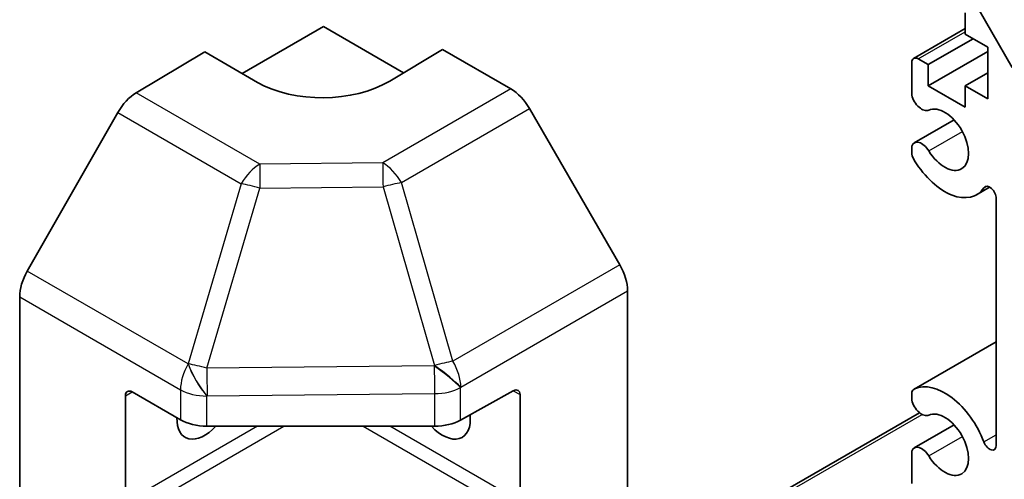
# Model space of a CAD drawing. Units: millimetres. Extents: x 65 to 9120, y 36 to 1441.
# Drawn here: x 1482 to 1535, y 419 to 444 of the extents above; entities that cross this region are included whole.
import ezdxf

# ---------------------------------------------------------------- set-up
doc = ezdxf.new("R2010")
doc.units = ezdxf.units.MM
doc.header["$LTSCALE"] = 4.5
doc.layers.add('Visible (ISO)', color=7, linetype='Continuous', lineweight=35)
doc.layers.add('Visible Narrow (ISO)', color=7, linetype='Continuous', lineweight=25)

msp = doc.modelspace()

# ---------------------------------------------------------------- linework, layer by layer
at = {"layer": 'Visible (ISO)'}
for p, q in [((1530.6736, 449.6822), (1535.502, 441.3191)), ((1532.9817, 443.1124), (1532.9817, 444.2555)), ((1494.298, 440.9995), (1498.6517, 443.5131)), ((1498.6517, 443.5131), (1502.9307, 441.0426)), ((1530.2215, 441.8104), (1532.9817, 443.404)), ((1534.1838, 442.4184), (1532.9817, 443.1124)), ((1531.0018, 441.4794), (1533.406, 442.8674)), ((1488.6227, 439.9702), (1492.2877, 442.1601)), ((1495.1161, 440.5271), (1492.2877, 442.1601)), ((1505.0156, 442.2883), (1502.1872, 440.5983)), ((1505.0156, 442.2883), (1508.6717, 440.1775)), ((1531.0018, 440.3363), (1534.1838, 442.1734)), ((1534.1838, 439.6423), (1534.1838, 442.4184)), ((1530.1179, 439.8445), (1530.1179, 441.5815)), ((1530.4715, 441.7856), (1531.0018, 441.4794)), ((1531.0018, 441.4794), (1531.0018, 440.3363)), ((1532.9817, 440.3363), (1534.1838, 441.0303)), ((1531.0018, 440.3363), (1532.9817, 439.1932)), ((1532.9817, 440.3363), (1534.1838, 439.6423)), ((1532.9817, 439.1932), (1532.9817, 440.3363)), ((1487.6387, 438.9139), (1482.7937, 430.4237)), ((1514.501, 430.7572), (1509.6715, 439.1221)), ((1530.2536, 437.2867), (1532.3877, 438.5188)), ((1530.1179, 436.6933), (1530.1179, 437.113)), ((1533.5858, 434.5136), (1534.2888, 434.9195)), ((1534.6434, 421.0954), (1534.6434, 434.3067)), ((1482.3882, 402.9493), (1482.3882, 429.045)), ((1514.9151, 402.6308), (1514.9151, 429.3635)), ((1530.2536, 424.1081), (1534.6434, 426.6426)), ((1488.0451, 418.0384), (1488.0451, 423.7539)), ((1488.3986, 423.958), (1490.9948, 422.4591)), ((1505.9774, 422.4449), (1508.7998, 424.0186)), ((1509.1595, 423.8109), (1509.1595, 418.0954)), ((1530.1179, 423.5146), (1530.1179, 423.9345)), ((1522.0898, 417.9687), (1530.5353, 422.8447)), ((1492.409, 422.1209), (1504.5881, 422.1209)), ((1530.2536, 420.9568), (1532.3877, 422.1889)), ((1530.1179, 419.0462), (1530.1179, 420.7831))]:
    msp.add_line(p, q, dxfattribs=at)
for centre, major_axis, ratio, start_param, end_param in [((1530.4715, 441.3773), (-0.25, 0.433), 0.5773503, 5.4977871, 7.0685835), ((1498.6517, 442.6396), (-4.9998, -0.0769), 0.5873369, 0.7763615, 2.3471578), ((1488.6474, 438.3517), (-1, -1.7321), 0.5773503, 3.9444441, 4.7211156), ((1508.6712, 438.5445), (-1, 1.7321), 0.5775261, 4.712389, 5.4976349), ((1530.6536, 439.7451), (0.4, -0.6928), 0.5773503, 4.2541336, 6.232218), ((1531.8857, 437.4582), (0.9, -1.5588), 0.5773503, 4.7633563, 9.3738106), ((1530.6536, 436.5939), (-0.4, 0.6928), 0.5773503, 4.7633563, 6.7414407), ((1530.6536, 436.5939), (-0.4001, 0.6929), 0.5773503, 1.112541, 1.6217637), ((1531.8857, 437.4582), (1.7001, -2.9446), 0.5773503, 4.7633563, 6.5568437), ((1534.29, 434.5107), (-0.2499, 0.4328), 0.5773503, 3.9269908, 6.5568437), ((1513.5007, 430.1796), (-1, 1.7321), 0.5775261, 3.9271431, 4.712389), ((1483.8024, 429.8615), (-1, -1.7321), 0.5773503, 4.7211156, 5.4977871), ((1508.7998, 423.6103), (0.2567, 0.4291), 0.5873369, 5.5068238, 7.0776201), ((1530.6536, 423.4152), (-0.4001, 0.6929), 0.5773503, 6.232218, 6.7414407), ((1531.8857, 421.1282), (-1.7001, 2.9446), 0.5773503, 4.4387306, 6.232218), ((1488.3986, 423.5497), (-0.25, 0.433), 0.5773503, 5.4977871, 7.0685835), ((1530.6536, 423.4152), (0.4, -0.6928), 0.5773503, 4.2541336, 6.232218), ((1492.2877, 423.3456), (-1.05, -1.8187), 0.5773503, 5.4512347, 7.4826951), ((1505.0156, 423.3456), (1.05, -1.8187), 0.5773503, 5.0836755, 7.2047416), ((1531.8857, 421.1282), (0.9, -1.5588), 0.5773503, 4.7633563, 9.3738106), ((1492.409, 423.2756), (2, 0), 0.5773503, 3.9269908, 4.712389), ((1504.5881, 423.2756), (2, 0), 0.5773503, 4.712389, 5.4803339), ((1530.6536, 420.2639), (-0.4, 0.6928), 0.5773503, 4.7633563, 6.7414407), ((1534.29, 421.2994), (0.2499, -0.4328), 0.5773503, 4.4387306, 7.0685835)]:
    msp.add_ellipse(centre, major_axis=major_axis, ratio=ratio, start_param=start_param, end_param=end_param, dxfattribs=at)
at = {"layer": 'Visible Narrow (ISO)'}
for p, q in [((1530.4715, 441.7856), (1532.9817, 443.2349)), ((1495.229, 436.156), (1488.6227, 439.9702)), ((1508.6717, 440.1775), (1501.8213, 436.2225)), ((1487.6387, 438.9139), (1494.245, 435.0997)), ((1502.8108, 435.161), (1509.6715, 439.1221)), ((1531.0327, 436.8598), (1532.8304, 437.8977)), ((1501.8213, 436.2225), (1495.229, 436.156)), ((1494.245, 435.0997), (1491.4096, 425.4602)), ((1492.401, 425.2239), (1495.2364, 434.8635)), ((1495.2364, 434.8635), (1501.8286, 434.9299)), ((1501.8286, 434.9299), (1504.5877, 425.3697)), ((1505.5698, 425.6007), (1502.8108, 435.161)), ((1533.9819, 434.8884), (1534.117, 434.9664)), ((1514.501, 430.7572), (1505.5698, 425.6007)), ((1491.4003, 425.4547), (1482.7937, 430.4237)), ((1482.3882, 429.045), (1490.9948, 424.076)), ((1505.9943, 424.2131), (1514.9151, 429.3635)), ((1530.2745, 424.119), (1534.6434, 426.6414)), ((1491.4096, 425.4602), (1491.4003, 425.4547)), ((1504.5707, 425.3465), (1492.401, 425.2239)), ((1504.5877, 425.3697), (1504.5707, 425.3465)), ((1505.9774, 424.19), (1505.9943, 424.2131)), ((1505.9774, 422.4449), (1505.9774, 424.19)), ((1488.0451, 423.7539), (1488.3986, 423.958)), ((1490.9948, 424.076), (1490.9948, 422.4591)), ((1492.409, 423.7378), (1492.4183, 423.7432)), ((1492.409, 422.1209), (1492.409, 423.7378)), ((1492.4183, 423.7432), (1504.5881, 423.8659)), ((1504.5881, 423.8659), (1504.5881, 422.1209)), ((1508.7998, 424.0186), (1509.1595, 423.8109)), ((1522.3398, 417.9439), (1530.6695, 422.7531)), ((1495.1161, 422.1209), (1488.0451, 418.0384)), ((1488.3986, 417.426), (1496.5304, 422.1209)), ((1500.773, 422.1209), (1508.7998, 417.4866)), ((1509.1595, 418.0954), (1502.1872, 422.1209)), ((1531.0327, 420.5299), (1532.8304, 421.5678)), ((1533.9819, 421.2774), (1534.6434, 421.6593))]:
    msp.add_line(p, q, dxfattribs=at)
for centre, major_axis, ratio, start_param, end_param in [((1495.2537, 434.5375), (-1, -1.7321), 0.5773503, 3.9444441, 4.7211156), ((1495.2537, 434.5375), (-0.0202, 1.9999), 0.0071255, 0.6277848, 1.4070125), ((1501.846, 434.604), (-1, 1.7321), 0.5570252, 4.712389, 5.4976349), ((1501.846, 434.604), (0.0202, -1.9999), 0.0071255, 3.7693775, 4.5486051), ((1495.2537, 434.5375), (-1.9187, 0.5644), 0.1541303, 4.7667248, 5.3106082), ((1501.846, 434.604), (1.9216, 0.5546), 0.1590961, 0.9995171, 1.5339317), ((1492.409, 424.8925), (-1, -1.7321), 0.5773503, 4.7211156, 5.4977871), ((1492.409, 424.8925), (1.0131, -1.7244), 0.3372118, 4.1912688, 5.2334428), ((1492.4183, 424.8979), (1.9187, -0.5644), 0.1541303, 1.6251322, 2.1690155), ((1492.4183, 424.8979), (1.0131, -1.7244), 0.3372118, 4.1912688, 5.2334428), ((1492.4183, 424.8979), (-0.0202, 1.9999), 0.0071255, 1.4070125, 2.1862401), ((1504.5881, 425.0206), (1.6138, -1.1814), 0.1270567, 0.6337088, 1.674249), ((1504.5881, 425.0206), (0.0202, -1.9999), 0.0071255, 4.5486051, 5.3278328), ((1504.605, 425.0437), (1.9216, 0.5546), 0.1590961, 0.9995171, 1.5339317), ((1504.605, 425.0437), (1.6138, -1.1814), 0.1270567, 0.6337088, 1.674249), ((1504.605, 425.0437), (-1, 1.7321), 0.5570252, 3.9271431, 4.712389), ((1504.5881, 425.0206), (-2, 0), 0.5773503, 1.5707963, 2.3387412), ((1492.409, 424.8925), (-2, 0), 0.5773503, 0.7853982, 1.5707963)]:
    msp.add_ellipse(centre, major_axis=major_axis, ratio=ratio, start_param=start_param, end_param=end_param, dxfattribs=at)

doc.saveas('drawing.dxf')
